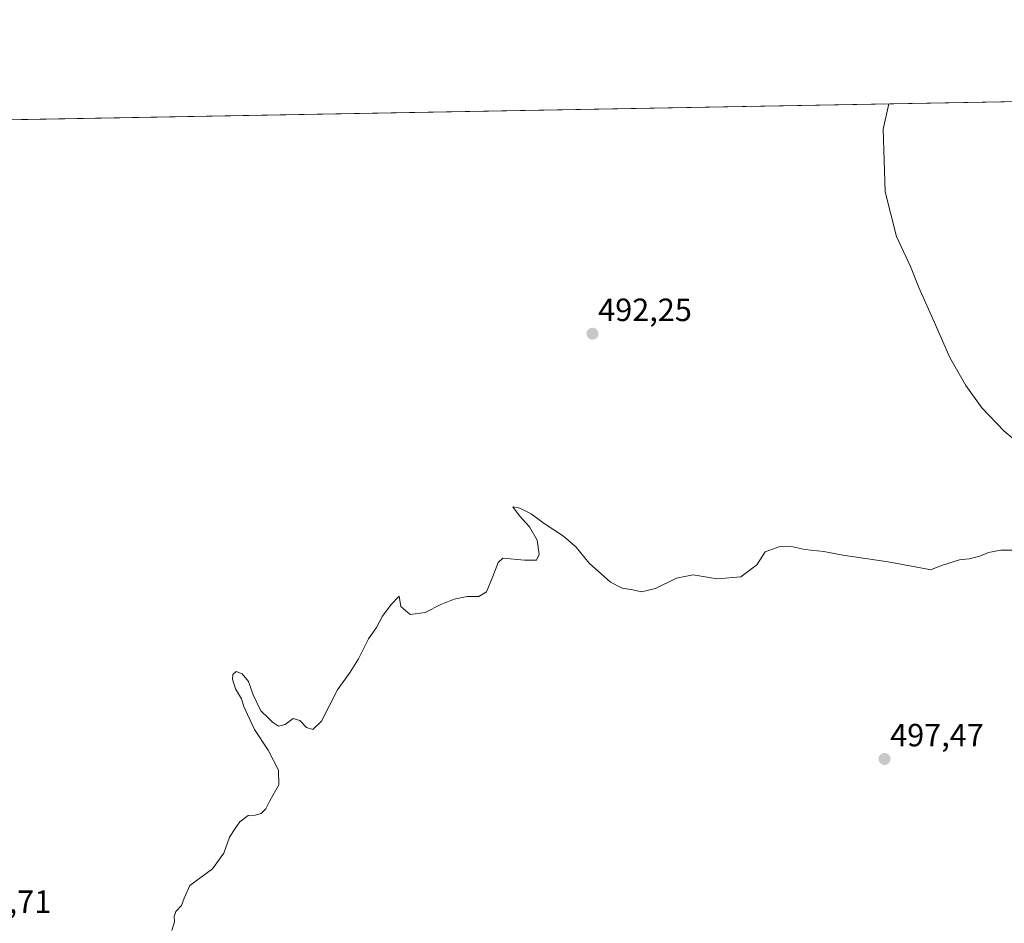
# Model space of a CAD drawing. Units: metres. Extents: x 625371 to 628853, y 4680975 to 4683350.
# Drawn here: x 627093 to 627400, y 4683069 to 4683350 of the extents above; entities that cross this region are included whole.
import ezdxf
from ezdxf.enums import TextEntityAlignment as Align

# ---------------------------------------------------------------- set-up
doc = ezdxf.new("R2010")
doc.units = ezdxf.units.M
doc.header["$MEASUREMENT"] = 0
for name, color, linetype, lineweight in [('Carátula', 7, 'Continuous', 5), ('Comarca CxS', 133, 'Continuous', 0), ('Comunidad Autónoma CxS', 142, 'Continuous', 0), ('Cultivos herbáceos CxS', 92, 'Continuous', 0), ('Curva de nivel normal', 36, 'Continuous', 0), ('Espacio natural protegido CxS', 2, 'Continuous', 0), ('Municipio CxS', 142, 'Continuous', 0), ('Provincia CxS', 1, 'Continuous', 0), ('Punto de cota en terreno', 7, 'Continuous', 0), ('Rótulo de punto de cota en terreno', 19, 'Continuous', 0)]:
    doc.layers.add(name, color=color, linetype=linetype, lineweight=lineweight)
doc.styles.add('Arial', font='txt', dxfattribs={"height": 0.2})

# ---------------------------------------------------------------- blocks, each defined once
blk = doc.blocks.new('*U180')
at = {"layer": 'Curva de nivel normal', "color": 36, "linetype": 'Continuous', "lineweight": 0}
for points in [[(627363.78, 4683324.12, 495), (627362.03, 4683316.26, 495), (627362.66, 4683296.7, 495), (627366.18, 4683282.78, 495), (627370.57, 4683273.42, 495), (627373.13, 4683266.94, 495), (627377.98, 4683256.27, 495), (627382.83, 4683245.13, 495), (627387.79, 4683236.42, 495), (627392.75, 4683229.5, 495), (627399.74, 4683222.18, 495), (627404.85, 4683217.94, 495)], [(627403.12, 4683185.18, 495), (627398.65, 4683185.14, 495), (627394.82, 4683184.38, 495), (627392.16, 4683183.25, 495), (627388.82, 4683182.4, 495), (627385.82, 4683182.13, 495), (627380.5, 4683180.43, 495), (627376.75, 4683178.97, 495), (627375.36, 4683179.33, 495), (627363.61, 4683181.51, 495), (627349.5, 4683183.53, 495), (627343.62, 4683184.7, 495), (627337.66, 4683185.35, 495), (627333.02, 4683186.33, 495), (627329.85, 4683186.31, 495), (627325.32, 4683184.59, 495), (627322.75, 4683180.53, 495), (627317.78, 4683176.81, 495), (627310.38, 4683176.22, 495), (627302.92, 4683177.5, 495), (627297.78, 4683176.38, 495), (627291.18, 4683173.17, 495), (627286.84, 4683172.18, 495), (627284.18, 4683172.83, 495), (627280.79, 4683173.33, 495), (627277.14, 4683175.22, 495), (627270.52, 4683181.14, 495), (627266.46, 4683186.08, 495), (627262.59, 4683189.54, 495), (627256.53, 4683193.48, 495), (627252.52, 4683196.47, 495), (627248.92, 4683198.26, 495), (627246.82, 4683198.64, 495), (627248.85, 4683195.84, 495), (627252.02, 4683192.42, 495), (627254.33, 4683188.23, 495), (627254.94, 4683183.78, 495), (627254.1, 4683182.05, 495), (627250.44, 4683181.98, 495), (627243.68, 4683182.61, 495), (627242.23, 4683181.27, 495), (627240.59, 4683176.97, 495), (627238.54, 4683172.14, 495), (627236.19, 4683170.72, 495), (627232.52, 4683170.71, 495), (627228.52, 4683169.84, 495), (627224.33, 4683168.19, 495), (627219.44, 4683165.72, 495), (627214.81, 4683165.1, 495), (627211.95, 4683167.56, 495), (627211.39, 4683170.78, 495), (627208.92, 4683168.25, 495), (627206.21, 4683164.54, 495), (627204.32, 4683161.1, 495), (627201.82, 4683157.54, 495), (627198.76, 4683151.28, 495), (627196.19, 4683147.15, 495), (627192.19, 4683141.66, 495), (627187.19, 4683131.9, 495), (627184.52, 4683129.3, 495), (627182.52, 4683129.88, 495), (627180.52, 4683132.1, 495), (627178.38, 4683132.68, 495), (627175.89, 4683130.85, 495), (627173.87, 4683130.29, 495), (627171.92, 4683131.54, 495), (627170.64, 4683132.92, 495), (627168.33, 4683135.08, 495), (627165.94, 4683140.12, 495), (627164.46, 4683144.28, 495), (627162.55, 4683146.61, 495), (627160.69, 4683147.33, 495), (627159.63, 4683146.47, 495), (627159.49, 4683144.94, 495), (627160.4, 4683142.01, 495), (627162.31, 4683138.87, 495), (627163.02, 4683136.5, 495), (627164.22, 4683134, 495), (627166.31, 4683129.31, 495), (627170.57, 4683122.85, 495), (627173.78, 4683116.69, 495), (627173.96, 4683112.1, 495), (627171.14, 4683107.14, 495), (627169.86, 4683104.56, 495), (627168.44, 4683103.15, 495), (627166.53, 4683102.65, 495), (627164.35, 4683102.48, 495), (627161.82, 4683100.56, 495), (627160.35, 4683098.48, 495), (627158.61, 4683095.81, 495), (627156.84, 4683090.75, 495), (627153.28, 4683085.89, 495), (627146.2, 4683080.75, 495), (627144.43, 4683076.81, 495), (627143.62, 4683074.48, 495), (627141.87, 4683072.59, 495), (627141.32, 4683071.11, 495), (627141.49, 4683069.37, 495), (627140.67, 4683066.68, 495)], [(627363.78, 4683324.12, 495)]]:
    blk.add_polyline3d(points, dxfattribs=at)
blk = doc.blocks.new('5PATER')
at = {"layer": 'Carátula', "linetype": 'Continuous', "lineweight": 5}
h = blk.add_hatch(color=250, dxfattribs=at)
edge = h.paths.add_edge_path()
edge.add_ellipse((0, 0.01), major_axis=(-1.33, -1.34), ratio=0.999422, start_angle=0, end_angle=360)

msp = doc.modelspace()

# ---------------------------------------------------------------- linework, layer by layer
at = {"layer": 'Comarca CxS', "color": 133, "linetype": 'Continuous', "lineweight": 0}
msp.add_polyline3d([(628852.93, 4681037.09, 346.19), (625416.67, 4680974.93, 326.34), (625375.34, 4683288.13, 387.7), (628810.49, 4683350.3, 364), (628852.93, 4681037.09, 346.19)], close=True, dxfattribs=at)
at = {"layer": 'Comunidad Autónoma CxS', "color": 142, "linetype": 'Continuous', "lineweight": 0}
msp.add_polyline3d([(628852.93, 4681037.09, 346.19), (625416.67, 4680974.93, 326.34), (625375.34, 4683288.13, 387.7), (628810.49, 4683350.3, 364), (628852.93, 4681037.09, 346.19)], close=True, dxfattribs=at)
at = {"layer": 'Cultivos herbáceos CxS', "color": 92, "linetype": 'Continuous', "lineweight": 0}
for points in [[(626063.71, 4683300.59, 473.42), (627444.67, 4683325.58, 496.5), (627441.11, 4683307.77, 496.71), (627445.13, 4683287.41, 496.97), (627451.91, 4683253.23, 496.87), (627454.43, 4683236.14, 495.79), (627451.16, 4683222.32, 495.5), (627446.38, 4683213.52, 495.17), (627436.33, 4683201.46, 494.78), (627426.93, 4683193.73, 495.04), (627419.43, 4683168.95, 495.19), (627417.65, 4683143.13, 496.29), (627421.87, 4683098.44, 498.52), (627436.2, 4683069.76, 499.85), (627434.51, 4683056.27, 500.09)], [(626063.71, 4683300.59, 473.42), (626140.26, 4683301.97, 474.36), (626141.64, 4683302, 474.39), (626143.02, 4683302.02, 474.44), (626947.59, 4683316.59, 488.71), (626948.79, 4683316.61, 488.73), (626950, 4683316.63, 488.75), (627444.67, 4683325.58, 496.5)]]:
    msp.add_polyline3d(points, dxfattribs=at)
at = {"layer": 'Espacio natural protegido CxS', "color": 2, "linetype": 'Continuous', "lineweight": 0}
msp.add_polyline3d([(628852.93, 4681037.09, 346.19), (625416.67, 4680974.93, 326.34), (625375.34, 4683288.13, 387.7), (628810.49, 4683350.3, 364), (628852.93, 4681037.09, 346.19)], close=True, dxfattribs=at)
msp.add_polyline3d([(628852.93, 4681037.09, 346.19), (625416.67, 4680974.93, 326.34), (625375.34, 4683288.13, 387.7), (628810.49, 4683350.3, 364), (628852.93, 4681037.09, 346.19)], close=True, dxfattribs=at)
msp.add_polyline3d([(628852.93, 4681037.09, 346.19), (625416.67, 4680974.93, 326.34), (625375.34, 4683288.13, 387.7), (628810.49, 4683350.3, 364), (628852.93, 4681037.09, 346.19)], close=True, dxfattribs=at)
at = {"layer": 'Municipio CxS', "color": 142, "linetype": 'Continuous', "lineweight": 0}
msp.add_polyline3d([(628852.93, 4681037.09, 346.19), (625416.67, 4680974.93, 326.34), (625375.34, 4683288.13, 387.7), (628810.49, 4683350.3, 364), (628852.93, 4681037.09, 346.19)], close=True, dxfattribs=at)
at = {"layer": 'Provincia CxS', "color": 1, "linetype": 'Continuous', "lineweight": 0}
msp.add_polyline3d([(628852.93, 4681037.09, 346.19), (625416.67, 4680974.93, 326.34), (625375.34, 4683288.13, 387.7), (628810.49, 4683350.3, 364), (628852.93, 4681037.09, 346.19)], close=True, dxfattribs=at)

# ---------------------------------------------------------------- block references
at = {"layer": 'Curva de nivel normal', "color": 36, "linetype": 'Continuous', "lineweight": 0}
msp.add_blockref('*U180', (0, 0), dxfattribs=at)
at = {"layer": 'Punto de cota en terreno', "linetype": 'Continuous', "lineweight": 0}
for p in [(627271.59, 4683252.52, 492.25), (627362.48, 4683120.11, 497.47)]:
    msp.add_blockref('5PATER', p, dxfattribs=at)

# ---------------------------------------------------------------- texts
at = {"layer": 'Rótulo de punto de cota en terreno', "color": 19, "linetype": 'Continuous', "lineweight": 0, "style": 'Arial'}
for s, p in [('492,25', (627273.35, 4683254.28)), ('497,47', (627364.24, 4683121.87)), ('493,71', (627073.91, 4683070))]:
    msp.add_text(s, height=7, dxfattribs=at).set_placement(p, align=Align.BOTTOM_LEFT)

doc.saveas('drawing.dxf')
